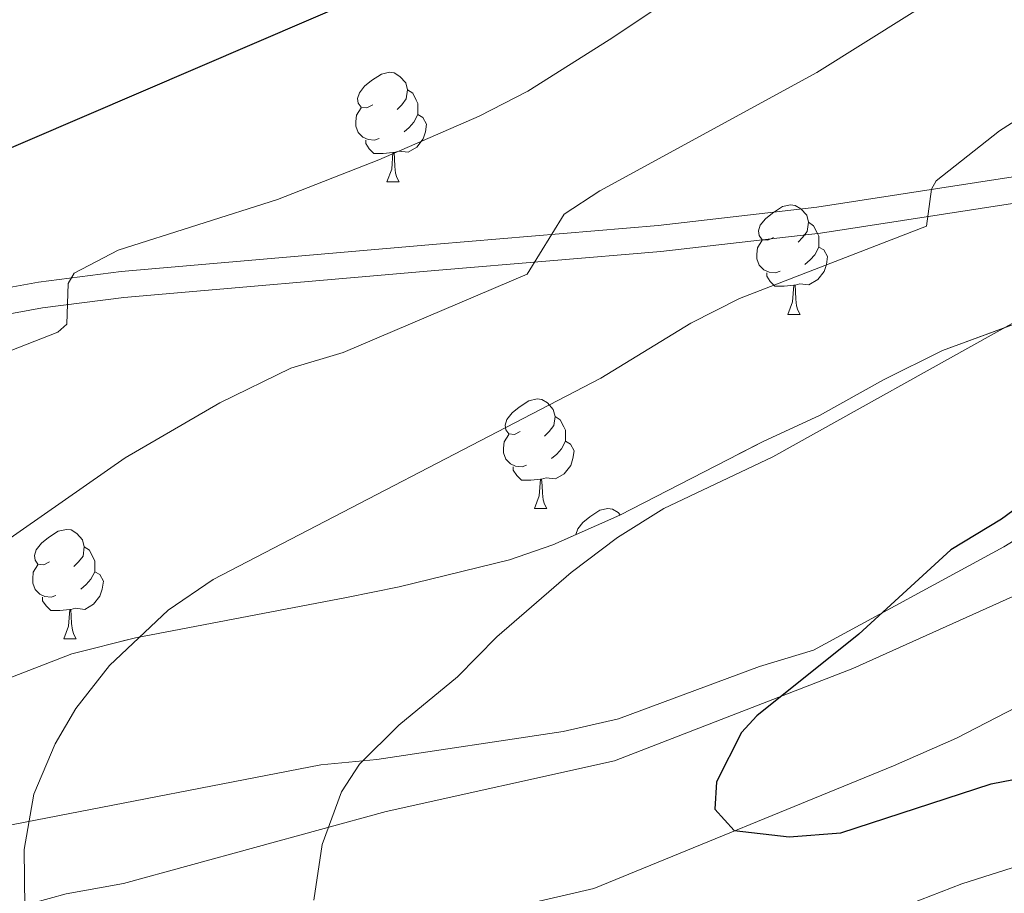
# Model space of a CAD drawing. Extents: x 585578 to 590071, y 777366 to 780393.
# Drawn here: x 587450 to 587540, y 778031 to 778111 of the extents above; entities that cross this region are included whole.
import ezdxf

# ---------------------------------------------------------------- set-up
doc = ezdxf.new("R2010")
doc.units = 0
doc.header["$MEASUREMENT"] = 0
doc.linetypes.add('DGN Style 3', pattern=[59.40957399999999, 42.43541, -16.974164])
for name, color, linetype in [('Nivel 20', 7, 'Continuous'), ('Nivel 21', 7, 'Continuous'), ('Nivel 35', 7, 'Continuous'), ('Nivel 36', 7, 'Continuous'), ('Nivel 4', 7, 'Continuous'), ('Nivel 5', 7, 'Continuous'), ('Nivel 57', 7, 'Continuous'), ('Nivel 61', 7, 'Continuous'), ('Nivel 63', 7, 'Continuous')]:
    doc.layers.add(name, color=color, linetype=linetype)
doc.linetypes.add('5zonar', pattern='A,-5,[1,dgnlstyle.shx,S=0.08,R=0,X=0,Y=0],-5', length=10)

msp = doc.modelspace()

# ---------------------------------------------------------------- linework, layer by layer
at = {"layer": 'Nivel 20', "color": 19, "linetype": 'Continuous', "lineweight": 0, "ltscale": 0.5}
for points in [[(587290.112, 777947.3330000001, 872.712), (587294.6810000001, 777949.611, 873.668), (587313.2849999999, 777960.818, 877.732), (587318.077, 777964.175, 877.732), (587351.081, 777988.0220000001, 879.585), (587355.821, 777990.8400000001, 879.764), (587385.331, 778016.55, 883.29), (587403.79, 778025.3640000001, 885.8000000000001), (587409.3289999999, 778026.7, 886.397), (587444.983, 778036.72, 889.684), (587450.1680000001, 778037.7520000001, 889.9830000000001), (587477.2250000001, 778042.9850000001, 895.54), (587482.358, 778043.4780000001, 895.78), (587499.4140000001, 778046.057, 897.393), (587504.477, 778047.206, 897.513), (587517.3770000001, 778051.9950000001, 899.365), (587522.315, 778053.5009999999, 900.142), (587539.7490000001, 778062.9580000001, 900.6800000000001), (587544.31, 778065.774, 900.74), (587566.9580000001, 778078.355, 901.337), (587572.007, 778080.52, 901.277), (587592.551, 778089.8430000001, 899.4250000000001), (587600.3759999999, 778095.0179999999, 898.604)], [(587147.223, 777856.78, 859.394), (587165.2990000001, 777871.446, 861.307), (587188.7620000001, 777885.533, 864.1750000000001), (587193.6200000001, 777888.4720000001, 864.354), (587218.669, 777900.311, 865.251), (587223.648, 777903.132, 865.3100000000001), (587262.5789999999, 777918.041, 867.163), (587268.0560000001, 777919.496, 867.1030000000001), (587295.315, 777931.426, 871.466), (587315.3260000001, 777944.506, 877.442), (587346.4550000001, 777965.6969999999, 879.892), (587377.125, 777989.75, 881.087), (587391.5860000001, 778002.2720000001, 882.76), (587409.524, 778009.8829999999, 885.27), (587414.0930000001, 778012.1610000001, 885.688), (587448.442, 778021.565, 889.7520000000001), (587470.8589999999, 778025.3559999999, 893.756), (587497.2, 778030.52, 899.612), (587502.2039999999, 778031.6680000001, 899.851), (587529.6529999999, 778042.885, 901.764), (587535.413, 778045.419, 901.823), (587587.7339999999, 778072.4750000001, 902.541), (587592.962, 778074.6429999999, 902.302), (587616.283, 778082.034, 900.389)]]:
    msp.add_polyline3d(points, dxfattribs=at)
at = {"layer": 'Nivel 21', "color": 19, "linetype": 'DGN Style 3', "lineweight": 0}
for points in [[(587346.0109999999, 778058.0689999999, 867.414), (587362.969, 778063.2749999999, 869.804), (587379.702, 778067.463, 872.255), (587396.693, 778070.399, 873.629), (587405.6300000001, 778072.3219999999, 875.004), (587414.7239999999, 778075.7409999999, 875.9), (587423.814, 778079.6429999999, 877.36), (587428.7660000001, 778081.5009999999, 877.861), (587433.9199999999, 778083.1910000001, 878.29), (587443.568, 778085.7720000001, 878.867), (587451.389, 778087.199, 879.682), (587458.95, 778088.1570000001, 880.561), (587487.8230000001, 778090.665, 883.809), (587508.1100000001, 778092.362, 886.63), (587522.635, 778094.0420000001, 888.928), (587541.0009999999, 778096.878, 891.916), (587553.709, 778098.4380000001, 893.41), (587563.5449999999, 778099.0020000001, 895.12), (587574.9199999999, 778098.8049999999, 896.756), (587594.7139999999, 778098.2050000001, 898.178), (587602.1270000001, 778097.1910000001, 898.706)], [(587285.4099999999, 777938.0560000001, 871.143), (587312.4310000001, 777954.047, 877.059), (587316.878, 777956.442, 877.657), (587330.325, 777964.7650000001, 878.912), (587348.0290000001, 777976.139, 879.1510000000001), (587370.2409999999, 777994.092, 880.8240000000001), (587384.267, 778003.619, 882.557), (587406.199, 778016.1300000001, 885.1270000000001), (587421.1130000001, 778022.084, 887.2180000000001), (587426.3489999999, 778023.7139999999, 887.2180000000001), (587453.913, 778031.166, 890.565), (587459.158, 778032.139, 890.923), (587483.2080000001, 778038.7039999999, 895.7040000000001), (587504.118, 778043.3700000001, 898.333), (587525.9299999999, 778051.815, 900.186), (587544.158, 778060.0290000001, 900.724), (587558.0689999999, 778069.2550000001, 901.979), (587574.456, 778076.7250000001, 901.202), (587592.652, 778083.145, 900.784), (587601.692, 778090.2690000001, 899.529), (587604.233, 778092.2779999999, 898.7520000000001)]]:
    msp.add_polyline3d(points, dxfattribs=at)
at = {"layer": 'Nivel 21', "color": 19, "linetype": 'Continuous', "lineweight": 0}
msp.add_polyline3d([(587346.767, 778055.801, 867.414), (587368.3840000001, 778062.2930000001, 870.509), (587380.196, 778065.122, 872.255), (587397.148, 778068.0519999999, 873.629), (587406.3049999999, 778070.0220000001, 875.004), (587415.6159999999, 778073.523, 875.9), (587424.7050000001, 778077.4240000001, 877.36), (587429.362, 778079.175, 877.8430000000001), (587434.601, 778080.899, 878.29), (587444.092, 778083.4380000001, 878.867), (587451.753, 778084.8360000001, 879.682), (587459.203, 778085.78, 880.561), (587488.0260000001, 778088.283, 883.809), (587508.3459999999, 778089.983, 886.63), (587522.9539999999, 778091.673, 888.928), (587541.3289999999, 778094.51, 891.916), (587553.923, 778096.0560000001, 893.41), (587563.592, 778096.6100000001, 895.12), (587573.4820000001, 778096.446, 896.634), (587594.5149999999, 778095.8189999999, 898.178), (587600.3759999999, 778095.0179999999, 898.604)], dxfattribs=at)
at = {"layer": 'Nivel 35', "color": 92, "linetype": '5zonar', "lineweight": 0, "ltscale": 0.5}
msp.add_polyline3d([(587597.52, 778111.426, 902.241), (587587.807, 778105.308, 902.958), (587578.9380000001, 778098.7250000001, 902.838), (587574.075, 778096.1440000001, 902.599), (587559.8489999999, 778091.4269999999, 901.552), (587556.9469999999, 778090.2779999999, 901.524), (587549.4709999999, 778086.5830000001, 902.121), (587534.1270000001, 778080.913, 903.61), (587528.7150000001, 778078.243, 903.72), (587522.8640000001, 778074.9610000001, 903.197), (587517.7579999999, 778072.6159999999, 902.719), (587504.5889999999, 778065.8600000001, 900.154), (587498.4639999999, 778063.1400000001, 900.09), (587494.4880000001, 778061.7590000001, 900.09), (587484.415, 778059.283, 899.852), (587479.5830000001, 778058.327, 899.22), (587460.2579999999, 778054.622, 895.1560000000001), (587454.45, 778053.169, 894.2330000000001), (587447.0800000001, 778050.3130000001, 893.3960000000001)], dxfattribs=at)
at = {"layer": 'Nivel 36', "color": 92, "linetype": 'Continuous', "lineweight": 0, "flags": 128}
for points in [[(587481.98, 778103.425), (587481.45, 778103.1599999999), (587480.9199999999, 778103.2150000001), (587480.655, 778103.585), (587480.6000000001, 778104.01), (587480.76, 778104.53), (587481.24, 778105.125), (587481.875, 778105.655), (587482.7749999999, 778106.24), (587483.52, 778106.3999999999), (587483.9450000001, 778106.345), (587484.4750000001, 778106.03), (587485.0050000001, 778105.4450000001), (587485.165, 778104.8049999999), (587485.0549999999, 778103.9550000001), (587484.6300000001, 778103.425), (587484.21, 778103)], [(587485.165, 778104.8049999999), (587485.6399999999, 778104.49), (587485.9550000001, 778103.8500000001), (587486.115, 778103.53), (587486.115, 778102.95), (587486.115, 778102.5249999999), (587485.7450000001, 778101.835), (587485.325, 778101.355), (587484.845, 778100.935)], [(587482.565, 778100.345), (587482.1399999999, 778100.185), (587481.5549999999, 778100.2450000001), (587481.0800000001, 778100.4550000001), (587480.655, 778100.8800000001), (587480.44, 778101.4650000001), (587480.44, 778101.885), (587480.4950000001, 778102.47), (587480.9199999999, 778103.1599999999)], [(587486.115, 778102.5249999999), (587486.5700000001, 778102.2749999999), (587486.915, 778101.6599999999), (587486.8049999999, 778100.935), (587486.595, 778100.2949999999), (587486.01, 778099.5549999999), (587485.2150000001, 778099.075), (587484.365, 778099.1799999999), (587483.935, 778099.05)], [(587483.825, 778099.05), (587482.935, 778098.9650000001), (587482.0900000001, 778098.9650000001), (587481.665, 778099.395), (587481.345, 778099.8700000001), (587481.345, 778100.185)], [(587483.28, 778096.365), (587483.7150000001, 778097.5249999999), (587483.825, 778099.05), (587483.935, 778099.05), (587483.97, 778098.4650000001), (587484.0050000001, 778097.78), (587484.075, 778097.165), (587484.19, 778096.7650000001), (587484.405, 778096.365)], [(587483.28, 778096.365), (587484.405, 778096.365)], [(587518.6710000001, 778091.2849999999), (587518.1410000001, 778091.02), (587517.611, 778091.075), (587517.3459999999, 778091.4450000001), (587517.291, 778091.8700000001), (587517.4510000001, 778092.3900000001), (587517.9310000001, 778092.9850000001), (587518.5660000001, 778093.5150000001), (587519.466, 778094.1000000001), (587520.2110000001, 778094.26), (587520.6359999999, 778094.2050000001), (587521.166, 778093.8900000001), (587521.696, 778093.3049999999), (587521.8559999999, 778092.665), (587521.746, 778091.815), (587521.321, 778091.2849999999), (587520.9010000001, 778090.8600000001)], [(587521.8559999999, 778092.665), (587522.331, 778092.3500000001), (587522.646, 778091.71), (587522.8060000001, 778091.3900000001), (587522.8060000001, 778090.81), (587522.8060000001, 778090.385), (587522.436, 778089.6950000001), (587522.0160000001, 778089.2150000001), (587521.5360000001, 778088.7949999999)], [(587519.256, 778088.2050000001), (587518.831, 778088.0449999999), (587518.246, 778088.105), (587517.771, 778088.315), (587517.3459999999, 778088.74), (587517.131, 778089.325), (587517.131, 778089.7450000001), (587517.186, 778090.3300000001), (587517.611, 778091.02)], [(587522.8060000001, 778090.385), (587523.2609999999, 778090.135), (587523.6059999999, 778089.52), (587523.496, 778088.7949999999), (587523.2860000001, 778088.155), (587522.7010000001, 778087.415), (587521.906, 778086.935), (587521.0560000001, 778087.04), (587520.6259999999, 778086.9099999999)], [(587520.5160000001, 778086.9099999999), (587519.6259999999, 778086.825), (587518.781, 778086.825), (587518.3559999999, 778087.2550000001), (587518.0360000001, 778087.73), (587518.0360000001, 778088.0449999999)], [(587519.9709999999, 778084.2250000001), (587520.406, 778085.385), (587520.5160000001, 778086.9099999999), (587520.6259999999, 778086.9099999999), (587520.6610000001, 778086.325), (587520.696, 778085.6400000001), (587520.7660000001, 778085.0249999999), (587520.881, 778084.625), (587521.0959999999, 778084.2250000001)], [(587519.9709999999, 778084.2250000001), (587521.0959999999, 778084.2250000001)], [(587495.483, 778073.5160000001), (587494.953, 778073.2509999999), (587494.423, 778073.3060000001), (587494.158, 778073.676), (587494.1030000001, 778074.101), (587494.263, 778074.621), (587494.743, 778075.216), (587495.378, 778075.746), (587496.2779999999, 778076.331), (587497.023, 778076.4909999999), (587497.4480000001, 778076.436), (587497.9780000001, 778076.121), (587498.5079999999, 778075.5360000001), (587498.6680000001, 778074.896), (587498.558, 778074.0460000001), (587498.1329999999, 778073.5160000001), (587497.713, 778073.091)], [(587498.6680000001, 778074.896), (587499.1429999999, 778074.581), (587499.4580000001, 778073.9410000001), (587499.618, 778073.621), (587499.618, 778073.041), (587499.618, 778072.6159999999), (587499.2479999999, 778071.926), (587498.828, 778071.446), (587498.348, 778071.0260000001)], [(587496.068, 778070.436), (587495.6429999999, 778070.2760000001), (587495.058, 778070.3360000001), (587494.5830000001, 778070.5460000001), (587494.158, 778070.9709999999), (587493.943, 778071.5560000001), (587493.943, 778071.976), (587493.9979999999, 778072.561), (587494.423, 778073.2509999999)], [(587499.618, 778072.6159999999), (587500.0730000001, 778072.3659999999), (587500.4180000001, 778071.7509999999), (587500.308, 778071.0260000001), (587500.098, 778070.3859999999), (587499.513, 778069.646), (587498.7180000001, 778069.166), (587497.868, 778069.271), (587497.4380000001, 778069.1410000001)], [(587497.328, 778069.1410000001), (587496.4380000001, 778069.0560000001), (587495.5930000001, 778069.0560000001), (587495.1680000001, 778069.486), (587494.848, 778069.9610000001), (587494.848, 778070.2760000001)], [(587496.783, 778066.456), (587497.2180000001, 778067.6159999999), (587497.328, 778069.1410000001), (587497.4380000001, 778069.1410000001), (587497.473, 778068.5560000001), (587497.5079999999, 778067.871), (587497.578, 778067.256), (587497.693, 778066.8559999999), (587497.908, 778066.456)], [(587496.783, 778066.456), (587497.908, 778066.456)], [(587500.5830000001, 778064.081), (587500.7380000001, 778064.5860000001), (587501.2180000001, 778065.1810000001), (587501.8530000001, 778065.7110000001), (587502.753, 778066.2960000001), (587503.4979999999, 778066.456), (587503.923, 778066.4010000001), (587504.453, 778066.0860000001), (587504.6359999999, 778065.8840000001)], [(587452.4029999999, 778061.5760000001), (587451.8729999999, 778061.311), (587451.3430000001, 778061.3659999999), (587451.078, 778061.736), (587451.023, 778062.1610000001), (587451.183, 778062.6810000001), (587451.663, 778063.2760000001), (587452.298, 778063.8060000001), (587453.1980000001, 778064.3910000001), (587453.943, 778064.551), (587454.368, 778064.496), (587454.898, 778064.1810000001), (587455.4280000001, 778063.5959999999), (587455.588, 778062.956), (587455.4780000001, 778062.1059999999), (587455.0530000001, 778061.5760000001), (587454.6329999999, 778061.1510000001)], [(587455.588, 778062.956), (587456.0630000001, 778062.6410000001), (587456.378, 778062.0009999999), (587456.538, 778061.6810000001), (587456.538, 778061.101), (587456.538, 778060.676), (587456.1680000001, 778059.986), (587455.7479999999, 778059.506), (587455.2679999999, 778059.0860000001)], [(587452.9880000001, 778058.496), (587452.5630000001, 778058.3360000001), (587451.9780000001, 778058.396), (587451.503, 778058.6059999999), (587451.078, 778059.031), (587450.8630000001, 778059.6159999999), (587450.8630000001, 778060.0360000001), (587450.9180000001, 778060.621), (587451.3430000001, 778061.311)], [(587456.538, 778060.676), (587456.993, 778060.426), (587457.338, 778059.811), (587457.2280000001, 778059.0860000001), (587457.0179999999, 778058.446), (587456.433, 778057.706), (587455.638, 778057.226), (587454.788, 778057.331), (587454.358, 778057.2010000001)], [(587454.2479999999, 778057.2010000001), (587453.358, 778057.1159999999), (587452.513, 778057.1159999999), (587452.088, 778057.5460000001), (587451.7679999999, 778058.021), (587451.7679999999, 778058.3360000001)], [(587453.703, 778054.5160000001), (587454.138, 778055.676), (587454.2479999999, 778057.2010000001), (587454.358, 778057.2010000001), (587454.3929999999, 778056.6159999999), (587454.4280000001, 778055.9310000001), (587454.4979999999, 778055.3160000001), (587454.6130000001, 778054.916), (587454.828, 778054.5160000001)], [(587453.703, 778054.5160000001), (587454.828, 778054.5160000001)]]:
    msp.add_lwpolyline(points, dxfattribs=at)
at = {"layer": 'Nivel 4', "color": 25, "linetype": 'Continuous', "lineweight": 30, "flags": 128}
for points, elevation in [([(587324.0630000001, 778001.892), (587363.3330000001, 778040.5290000001), (587371.034, 778046.896), (587382.956, 778055.6359999999), (587391.592, 778060.682), (587406.4040000001, 778068.054), (587407.5050000001, 778069.021), (587407.8489999999, 778070.0420000001), (587407.291, 778071.408), (587407.0760000001, 778073.8559999999), (587408.825, 778076.869), (587416.834, 778083.0279999999), (587429.639, 778091.2409999999), (587491.9010000001, 778117.9990000001)], 875), ([(587549.5619999999, 778072.8659999999), (587539.5090000001, 778065.4880000001), (587534.888, 778062.672), (587526.4539999999, 778054.959), (587517.1200000001, 778047.473), (587515.726, 778045.9550000001), (587513.442, 778041.443), (587513.2990000001, 778038.9299999999), (587515.061, 778036.9839999999), (587520.0889999999, 778036.399), (587524.8060000001, 778036.767), (587538.578, 778041.254), (587543.622, 778042.219)], 900)]:
    msp.add_lwpolyline(points, dxfattribs=dict(at, elevation=elevation))
at = {"layer": 'Nivel 5', "color": 25, "linetype": 'Continuous', "lineweight": 0, "flags": 128}
for points, elevation in [([(587448.2390000001, 778080.6910000001), (587453.172, 778082.615), (587453.9979999999, 778083.344), (587454.1229999999, 778087.051), (587454.6470000001, 778088.0150000001), (587458.6810000001, 778090.1059999999), (587473.256, 778094.74), (587482.5430000001, 778098.371), (587491.727, 778102.3859999999), (587496.163, 778104.686), (587503.6300000001, 778109.3659999999), (587538.212, 778132.439)], 880), ([(587408.122, 778032.074), (587415.625, 778038.699), (587423.5430000001, 778044.311), (587431.058, 778050.9099999999), (587436.5419999999, 778055.193), (587459.334, 778071.088), (587467.98, 778076.122), (587474.494, 778079.2960000001), (587479.281, 778080.74), (587496.1240000001, 778087.9180000001), (587499.51, 778093.405), (587502.7660000001, 778095.544), (587522.6370000001, 778106.389), (587535.342, 778114.372)], 885), ([(587476.5800000001, 778030.6070000001), (587477.3430000001, 778035.6980000001), (587479.1259999999, 778040.5050000001), (587480.763, 778043.0390000001), (587484.3570000001, 778046.618), (587489.7309999999, 778051.058), (587493.324, 778054.6969999999), (587500.138, 778060.612), (587504.3840000001, 778063.818), (587508.632, 778066.4539999999), (587518.604, 778071.2), (587540.7180000001, 778083.534), (587551.3829999999, 778089.905), (587563.648, 778095.193), (587563.9380000001, 778095.7949999999), (587563.913, 778099.56), (587565.04, 778100.2039999999), (587571.9739999999, 778101.2960000001), (587576.719, 778102.645), (587579.564, 778104.2579999999), (587588.507, 778109.9280000001)], 895), ([(587450.1340000001, 778029.932), (587450.0730000001, 778035.237), (587450.98, 778040.2990000001), (587452.905, 778044.913), (587454.8060000001, 778048.146), (587457.881, 778052.098), (587463.257, 778057.1640000001), (587467.389, 778059.946), (587502.861, 778078.3900000001), (587511.0930000001, 778083.4369999999), (587515.5449999999, 778085.6869999999), (587532.662, 778092.3), (587533.121, 778095.6840000001), (587533.557, 778096.467), (587539.3260000001, 778101.047), (587547.6980000001, 778106.3840000001)], 890), ([(587613.369, 778068.7509999999), (587604.581, 778063.1130000001), (587594.382, 778057.5900000001), (587585.446, 778053.105), (587569.476, 778045.7609999999), (587560.4839999999, 778042.1340000001), (587546.436, 778035.446), (587535.902, 778032.1100000001), (587518.869, 778025.517)], 895)]:
    msp.add_lwpolyline(points, dxfattribs=dict(at, elevation=elevation))
at = {"layer": 'Nivel 57', "color": 92, "linetype": 'DGN Style 3', "lineweight": 0, "flags": 128}
msp.add_lwpolyline([(587421.091, 778833.352), (587413.7749999999, 778843.287), (587409.878, 778848.2509999999), (587397.94, 778871.8640000001), (587395.5549999999, 778879.719), (587392.3160000001, 778897.004), (587391.763, 778902.135), (587390.8589999999, 778931.527), (587389.871, 778941.912), (587387.013, 778965.896), (587385.0619999999, 778976.746), (587382.0160000001, 778989.013), (587374.834, 779022.6170000001), (587373.017, 779032.5120000001), (587372.2110000001, 779038.5959999999), (587371.896, 779043.851), (587372.057, 779049.2320000001), (587371.794, 779063.213), (587373.1529999999, 779068.433), (587376.146, 779072.2409999999), (587380.767, 779074.9979999999), (587386.4909999999, 779075.9780000001), (587391.5120000001, 779075.871), (587396.5530000001, 779074.51), (587401.426, 779072.25), (587406.1159999999, 779070.3459999999), (587410.8130000001, 779067.9040000001), (587414.6370000001, 779063.835), (587417.217, 779059.0320000001), (587422.021, 779049.24), (587424.6089999999, 779043.899), (587426.4820000001, 779038.368), (587428.524, 779033.5560000001), (587432.7069999999, 779029.493), (587437.412, 779026.513), (587442.101, 779024.6089999999), (587447.1540000001, 779022.352), (587452.202, 779020.453), (587462.781, 779020.4269999999), (587467.801, 779020.5), (587472.8200000001, 779020.5730000001), (587478.3800000001, 779020.4739999999), (587483.4010000001, 779020.368), (587489.3200000001, 779020.274), (587501.52, 779019.7339999999), (587506.726, 779019.2720000001), (587528.8160000001, 779020.848), (587531.5419999999, 779018.3770000001), (587533.3940000001, 779014.28), (587534.719, 779009.4580000001), (587535.5220000001, 779003.5530000001), (587536.206, 778981.1510000001), (587536.2949999999, 778975.0560000001), (587537.726, 778962.885), (587540.652, 778946.611), (587543.6740000001, 778936.0760000001), (587545.381, 778929.646), (587559.0630000001, 778888.7860000001), (587561.645, 778883.8030000001), (587563.69, 778878.8119999999), (587565.02, 778873.632), (587565.452, 778868.618), (587565.179, 778862.6969999999), (587564.358, 778857.486), (587563.1840000001, 778851.9099999999), (587558.929, 778836.25), (587557.76, 778830.3160000001), (587557.121, 778824.9280000001), (587556.5630000001, 778813.983), (587557.095, 778801.977), (587557.7919999999, 778791.05), (587558.595, 778785.145), (587561.271, 778773.709), (587567.2520000001, 778756.942), (587569.1200000001, 778751.7690000001), (587574.662, 778740.554), (587577.244, 778735.571), (587580.905, 778730.425), (587587.1429999999, 778720.6540000001), (587592.983, 778713.567), (587596.797, 778710.2150000001), (587603.851, 778706.0150000001), (587608.7380000001, 778702.858), (587613.98, 778699.8859999999), (587644.065, 778690.1030000001), (587649.277, 778689.2820000001), (587654.496, 778687.9240000001), (587683.801, 778682.432), (587688.852, 778680.354), (587693.0290000001, 778676.649), (587695.612, 778671.6670000001), (587695.669, 778667.723), (587694.321, 778661.7860000001), (587692.5989999999, 778656.9199999999), (587690.1699999999, 778651.327), (587683.504, 778641.19), (587680.1699999999, 778636.121), (587676.1359999999, 778629.966), (587646.9569999999, 778589.7380000001), (587641.875, 778581.5959999999), (587636.6399999999, 778571.659), (587634.027, 778566.4210000001), (587631.777, 778560.8300000001), (587629.8859999999, 778555.2450000001), (587626.652, 778543.3640000001), (587625.6599999999, 778537.612), (587622.675, 778508.523), (587620.719, 778495.047), (587619.267, 778483.9099999999), (587613.2039999999, 778456.9269999999), (587607.4450000001, 778446.085), (587605.0109999999, 778440.8500000001), (587596.0349999999, 778416.8740000001), (587590.6340000001, 778406.037), (587585.571, 778396.6400000001), (587576.297, 778368.5349999999), (587568.587, 778356.2309999999), (587565.96, 778351.8900000001), (587555.4750000001, 778333.091), (587550.2690000001, 778321.1810000001), (587547.8400000001, 778315.588), (587544.406, 778305.139), (587538.7690000001, 778273.5009999999), (587533.203, 778237.0220000001), (587531.041, 778225.337), (587528.503, 778214.9010000001), (587527.1399999999, 778210.04), (587525.0719999999, 778204.2720000001), (587519.858, 778192.9010000001), (587517.598, 778188.027), (587515.6939999999, 778183.338), (587513.2520000001, 778178.6400000001), (587510.087, 778174.291), (587498.436, 778161.7509999999), (587494.3700000001, 778157.747), (587485.878, 778149.9140000001), (587481.646, 778145.0120000001), (587473.5220000001, 778136.467), (587469.095, 778132.6370000001), (587464.1200000001, 778129.517), (587459.3090000001, 778127.4750000001), (587453.949, 778126.142), (587448.0279999999, 778126.4140000001), (587443.165, 778127.9580000001), (587437.7450000001, 778130.7479999999), (587432.8530000001, 778134.263), (587425.5630000001, 778142.4040000001), (587421.2010000001, 778146.4650000001), (587416.855, 778149.45), (587412.1599999999, 778151.713), (587406.774, 778152.172), (587401.773, 778150.845), (587397.3260000001, 778148.449), (587387.56, 778141.8530000001), (587383.3049999999, 778138.564), (587372.8640000001, 778129.0889999999), (587369.1540000001, 778125.2690000001), (587336.335, 778088.754), (587326.0959999999, 778077.6680000001), (587313.273, 778059.3729999999), (587305.8330000001, 778053.169), (587300.8659999999, 778049.5109999999), (587281.9839999999, 778040.9890000001), (587270.5889999999, 778035.4450000001), (587259.369, 778030.2620000001), (587200.757, 777991.9380000001), (587195.7660000001, 777989.8929999999), (587183.8360000001, 777984.1610000001), (587146.06, 777968.014), (587139.817, 777965.7720000001), (587134.6370000001, 777964.442), (587110.2779999999, 777962.6540000001), (587100.598, 777962.513), (587093.7860000001, 777962.4140000001), (587035.0260000001, 777956.3829999999), (587029.0460000001, 777956.3060000001), (587023.425, 777956.2339999999), (587011.6939999999, 777956.9199999999), (587000.298, 777959.405), (586988.672, 777961.2890000001), (586983.8300000001, 777961.842), (586983.041, 777961.9340000001), (586969.4340000001, 777959.7250000001), (586963.9550000001, 777957.8600000001), (586953.8319999999, 777954.5), (586949.419, 777953.486), (586944.385, 777954.2590000001), (586939.0970000001, 777956.2239999999), (586935.848, 777957.737), (586930.828, 777957.433), (586925.4680000001, 777955.69), (586922.5020000001, 777953.7380000001), (586920.7550000001, 777950.1270000001), (586920.936, 777945.345), (586921.4839999999, 777939.969), (586922.9890000001, 777915.946), (586923.7779999999, 777910.4539999999), (586926.2479999999, 777885.845), (586927.6340000001, 777880.361), (586938.584, 777847.4880000001), (586945.1769999999, 777827.837), (586948.5009999999, 777825.1880000001), (586951.8160000001, 777823.1980000001), (586952.753, 777823.29), (586957.533, 777825.0660000001), (586966.0390000001, 777828.7039999999), (586969.146, 777830.385), (586977.679, 777835.619), (586982.067, 777838.0009999999), (586985.926, 777839.878), (587002.3940000001, 777847.892), (587053.824, 777863.4750000001), (587062.9979999999, 777866.56), (587067.8260000001, 777867.781), (587092.8670000001, 777871.969), (587099.4909999999, 777872.94), (587109.395, 777873.946), (587115.01, 777874.8289999999), (587124.908, 777879.726), (587135.565, 777885.125), (587139.976, 777887.4750000001), (587145.19, 777890.659), (587150.092, 777893.453), (587154.56, 777895.696), (587165.104, 777900.2), (587174.0290000001, 777904.943), (587179.1240000001, 777908.0050000001), (587186.7320000001, 777911.9950000001), (587195.7509999999, 777916.2609999999), (587209.4880000001, 777922.236), (587223.209, 777928.2409999999), (587232.1980000001, 777932.5630000001), (587237.4099999999, 777935.8659999999), (587242.8700000001, 777938.4550000001), (587255.8130000001, 777944.381), (587267.1599999999, 777949.6510000001), (587271.6429999999, 777952.8319999999), (587275.244, 777956.257), (587279.76, 777961.0020000001), (587283.7390000001, 777964.4680000001), (587287.875, 777967.1980000001), (587293.473, 777968.595), (587303.9140000001, 777968.9850000001), (587308.879, 777969.5349999999), (587313.642, 777970.8), (587325.5630000001, 777979.899), (587348.54, 777998.6840000001), (587360.6710000001, 778008.298), (587365.862, 778013.0349999999), (587372.1089999999, 778018.0120000001), (587380.189, 778023.8530000001), (587388.568, 778029.2320000001), (587401.7409999999, 778036.3870000001), (587406.7320000001, 778038.372), (587413.8940000001, 778040.469), (587447.0800000001, 778050.3130000001), (587454.45, 778053.169), (587460.2579999999, 778054.622), (587479.5830000001, 778058.327), (587484.415, 778059.283), (587494.4880000001, 778061.7590000001), (587498.4639999999, 778063.1400000001), (587504.5889999999, 778065.8600000001), (587517.7579999999, 778072.6159999999), (587522.8640000001, 778074.9610000001), (587528.7150000001, 778078.243), (587534.1270000001, 778080.913), (587549.4709999999, 778086.5830000001), (587556.9469999999, 778090.2779999999), (587559.8489999999, 778091.4269999999), (587574.075, 778096.1440000001), (587578.9380000001, 778098.7250000001), (587587.807, 778105.308), (587597.52, 778111.426), (587601.658, 778114.594), (587612.149, 778124.1359999999), (587615.936, 778127.352), (587617.7139999999, 778128.5760000001), (587626.006, 778133.7509999999), (587634.4550000001, 778138.382), (587660.1740000001, 778151.4450000001), (587685.9739999999, 778163.4569999999), (587694.449, 778167.98), (587698.6229999999, 778170.5079999999), (587703.3630000001, 778175.196), (587721.841, 778191.337), (587733.3289999999, 778200.5360000001), (587739.7550000001, 778204.868), (587750.953, 778214.094), (587754.7220000001, 778217.223), (587773.274, 778232.925), (587775.1059999999, 778237.6000000001), (587777.021, 778245.6359999999), (587778.358, 778267.8470000001), (587778.7520000001, 778282.8360000001), (587778.663, 778297.1780000001), (587778.9850000001, 778300.98), (587781.9539999999, 778325.794), (587783.0260000001, 778334.0660000001), (587785.398, 778346.932), (587787.8770000001, 778371.8289999999), (587789.256, 778381.7339999999), (587790.5349999999, 778387.652), (587796.7390000001, 778405.6499999999), (587804.919, 778434.521), (587806.8470000001, 778439.8459999999), (587808.8, 778444.4010000001), (587811.682, 778451.7339999999), (587813.9909999999, 778459.8049999999), (587817.3489999999, 778474.254), (587819.702, 778483.885), (587821.406, 778490.006), (587823.9269999999, 778497.453), (587825.013, 778502.1259999999), (587826.49, 778511.9580000001), (587827.817, 778526.919), (587828.9180000001, 778536.7960000001), (587829.8160000001, 778542.007), (587830.9839999999, 778546.564), (587831.747, 778552.108), (587833.0449999999, 778572.048), (587833.6229999999, 778576.994), (587836.0090000001, 778588.1599999999), (587837.1229999999, 778593.031), (587838.0220000001, 778598.227), (587839.1100000001, 778608.0360000001), (587840.209, 778622.807), (587841.426, 778634.213), (587841.783, 778643.5050000001), (587842.706, 778653.413), (587844.756, 778673.1100000001), (587845.777, 778688.5430000001), (587848.105, 778725.7509999999), (587848.743, 778731.2590000001), (587849.47, 778741.048), (587852.1950000001, 778765.798), (587852.7280000001, 778791.0220000001), (587855.9839999999, 778820.6000000001), (587856.3389999999, 778825.56), (587856.605, 778832.807), (587859.604, 778862.558), (587862.152, 778884.8570000001), (587864.5419999999, 778904.4450000001), (587865.1740000001, 778909.449), (587865.9950000001, 778914.9809999999), (587866.73, 778924.923), (587869.9340000001, 778948.521), (587871.6680000001, 778963.483), (587872.486, 778973.058), (587873.625, 778985.6229999999), (587875.6610000001, 779005.281), (587877.2409999999, 779016.0390000001), (587878.798, 779024.0700000001), (587881.4909999999, 779047.531), (587883.3640000001, 779063.5819999999), (587886.1159999999, 779085.7860000001), (587888.176, 779100.6470000001), (587889.5719999999, 779110.459), (587890.263, 779115.3200000001), (587892.1130000001, 779126.94), (587893.413, 779137.1200000001), (587894.4410000001, 779148.6100000001), (587895.645, 779155.314), (587897.023, 779160.1229999999), (587898.301, 779163.1200000001), (587900.983, 779167.352), (587904.3940000001, 779171.1070000001), (587910.1410000001, 779178.7209999999), (587914.1410000001, 779182.757), (587917.318, 779186.595), (587923.7749999999, 779194.6969999999), (587926.942, 779198.807), (587930.709, 779203.862), (587933.932, 779208.669), (587939.4550000001, 779217.875), (587941.5160000001, 779221.712), (587947.835, 779235.3770000001), (587950.233, 779239.7209999999), (587953.065, 779243.7720000001), (587958.3940000001, 779249.754), (587971.4110000001, 779264.4780000001), (587975.048, 779269.192), (587982.3049999999, 779275.5689999999), (587997.8300000001, 779288.1440000001), (588006.3430000001, 779295.466), (588019.696, 779305.192), (588023.608, 779308.267), (588032.9550000001, 779316.402), (588037.2949999999, 779320.534), (588043.9909999999, 779328.469), (588056.1740000001, 779345.7949999999), (588061.716, 779353.1670000001), (588064.9450000001, 779357.442), (588069.986, 779366.0789999999), (588080.713, 779379.058), (588086.645, 779387.595), (588092.6000000001, 779397.3630000001), (588095.122, 779402.2420000001), (588097.004, 779406.8700000001), (588102.2609999999, 779422.838), (588106.4739999999, 779439.0349999999), (588109.4650000001, 779449.6680000001), (588111.7760000001, 779459.679), (588113.2239999999, 779465.173), (588115.737, 779475.0360000001), (588117.297, 779482.8289999999), (588121.4850000001, 779504.969), (588124.483, 779513.922), (588130.1599999999, 779532.8840000001), (588132.21, 779543.7010000001), (588133.257, 779554.4510000001), (588133.139, 779559.6400000001), (588131.771, 779564.44), (588129.693, 779567.6370000001), (588124.99, 779570.4369999999), (588119.717, 779571.4369999999), (588114.325, 779572.315), (588109.1810000001, 779572.5989999999), (588097.9750000001, 779573.077), (588087.5689999999, 779573.733), (588082.744, 779574.0079999999), (588076.6499999999, 779574.398), (588072.324, 779575.4099999999), (588067.1540000001, 779577.487), (588063.048, 779580.416), (588059.0430000001, 779584.541), (588056.585, 779589.1670000001), (588055.932, 779592.983), (588057.19, 779596.946), (588059.666, 779599.253), (588064.081, 779599.7949999999), (588071.7620000001, 779597.9269999999), (588081.119, 779595.1529999999), (588090.139, 779591.567), (588095.908, 779588.8090000001), (588100.247, 779586.932), (588103.676, 779585.869), (588108.6329999999, 779585.3260000001), (588113.899, 779585.8970000001), (588118.277, 779588.27), (588121.689, 779592.0249999999), (588124.328, 779597.381), (588125.831, 779603.6240000001), (588129.0009999999, 779618.504), (588130.6340000001, 779623.209), (588133.006, 779627.5700000001), (588142.385, 779640.257), (588147.078, 779645.831), (588150.5730000001, 779649.6980000001), (588155.2690000001, 779658.494), (588162.452, 779666.933), (588164.8840000001, 779671.304), (588168.7679999999, 779682.142), (588172.9110000001, 779693.567), (588175.46, 779698.837), (588177.9299999999, 779703.05), (588180.8570000001, 779707.2760000001), (588190.946, 779720.4510000001), (588203.2409999999, 779735.4280000001), (588207.095, 779740.8060000001), (588214.72, 779753.6529999999), (588222.0630000001, 779767.162), (588225.2150000001, 779772.3470000001), (588229.604, 779781.061), (588236.325, 779796.811), (588237.8200000001, 779801.5760000001), (588238.6780000001, 779806.2250000001), (588242.2760000001, 779832.2409999999), (588244.2180000001, 779854.861), (588244.183, 779865.4990000001), (588243.8559999999, 779871.5900000001), (588243.284, 779878.0360000001), (588241.54, 779891.1599999999), (588239.1440000001, 779907.979), (588237.54, 779919.6699999999), (588237.1640000001, 779925.7039999999), (588236.172, 779931.716), (588234.5349999999, 779936.8300000001), (588230.3360000001, 779946.5789999999), (588220.314, 779961.7339999999), (588217.611, 779966.834), (588216.334, 779972.4340000001), (588216.138, 779977.69), (588216.7180000001, 779988.5020000001), (588217.327, 779995.368), (588221.1440000001, 780018.0460000001), (588224.325, 780035.6510000001), (588224.8500000001, 780040.625), (588225.24, 780050.6170000001), (588224.942, 780062.047), (588223.854, 780071.993), (588223.4140000001, 780077.605), (588218.0830000001, 780107.1740000001), (588209.273, 780107.06), (588193.0700000001, 780106.8500000001), (588176.753, 780106.639), (588156.256, 780106.3740000001), (588140.544, 780106.1710000001), (588130.381, 780106.0390000001), (588127.3770000001, 780106), (588105.5719999999, 780105.7180000001), (588090.76, 780105.527), (588079.348, 780105.3800000001), (588067.953, 780105.2320000001), (588056.4269999999, 780105.0830000001), (588044.834, 780104.933), (588032.344, 780104.771), (588018.4990000001, 780104.592), (588015.888, 780104.558), (588008.0260000001, 780104.4569999999), (587993.0519999999, 780104.263), (587974.466, 780104.0220000001), (587956.486, 780103.79), (587946.9650000001, 780103.6670000001), (587939.8999999999, 780103.575), (587933.8740000001, 780103.497), (587928.091, 780103.423), (587922.1669999999, 780103.3459999999), (587914.2550000001, 780103.244), (587908.4990000001, 780103.169), (587905.9010000001, 780103.1359999999), (587894.0970000001, 780102.983), (587882.1980000001, 780102.8289999999), (587873.375, 780102.7150000001), (587863.794, 780102.591), (587856.5260000001, 780102.497), (587850.3219999999, 780102.4170000001), (587844.1810000001, 780102.337), (587838.842, 780102.2679999999), (587836.185, 780102.2339999999), (587832.767, 780102.19), (587824.2339999999, 780102.0789999999), (587813.773, 780101.9439999999), (587804.665, 780101.8260000001), (587792.6440000001, 780101.6710000001), (587781.6229999999, 780101.5279999999), (587768.9510000001, 780101.3640000001), (587760.358, 780101.253), (587754.1089999999, 780101.172), (587742.9480000001, 780101.0279999999), (587736.226, 780100.9410000001), (587734.899, 780100.9240000001), (587734.7919999999, 780090.5279999999), (587735.382, 780085.4920000001), (587739.263, 780068.746), (587740.8489999999, 780065.7080000001), (587743.838, 780061.7220000001), (587746.5360000001, 780056.8049999999), (587749.6669999999, 780050.5279999999), (587751.7609999999, 780045.764), (587752.7590000001, 780040.8800000001), (587752.585, 780032.1810000001), (587751.6840000001, 780027.1910000001), (587749.9650000001, 780022.487), (587747.51, 780017.4480000001), (587745.04, 780010.548), (587743.544, 780005.7760000001), (587740.9709999999, 779999.3459999999), (587738.7, 779992.1070000001), (587736.4780000001, 779982.337), (587735.1100000001, 779971.439), (587734.9469999999, 779954.7010000001), (587734.798, 779948.9650000001), (587735.118, 779943.9750000001), (587736.1950000001, 779938.048), (587738.3400000001, 779930.9010000001), (587740.037, 779926.236), (587741.4850000001, 779921.9709999999), (587742.317, 779917.4240000001), (587739.736, 779914.04), (587734.6340000001, 779911.4550000001), (587729.639, 779909.709), (587718.686, 779906.682), (587713.462, 779904.2150000001), (587710.2690000001, 779901.898), (587708.2649999999, 779898.1499999999), (587706.5519999999, 779894.433), (587704.1740000001, 779888.868), (587701.548, 779885.037), (587697.973, 779882.354), (587693.8260000001, 779881.817), (587688.902, 779883.419), (587684.087, 779885.7390000001), (587671.5120000001, 779895.598), (587666.8130000001, 779898.159), (587661.986, 779901.3160000001), (587647.821, 779911.5430000001), (587636.122, 779920.9029999999), (587632.608, 779924.199), (587632.0730000001, 779924.858), (587629.858, 779930.2050000001), (587629.102, 779935.145), (587627.5160000001, 779953.24), (587628.1699999999, 779958.2010000001), (587632.6980000001, 779969.1059999999), (587635.2220000001, 779973.6429999999), (587638.287, 779977.592), (587653.835, 779993.476), (587657.9539999999, 779997.959), (587663.496, 780003.179), (587672.308, 780013.706), (587676.8160000001, 780018.6499999999), (587679.466, 780022.895), (587681.0630000001, 780028.1769999999), (587682.8119999999, 780039.439), (587682.7390000001, 780044.4580000001), (587683.578, 780060.726), (587683.888, 780066.212), (587684.7420000001, 780071.1429999999), (587685.25, 780077.27), (587685.0590000001, 780082.264), (587684.3300000001, 780094.7779999999), (587683.371, 780099.6910000001), (587683.2139999999, 780100.256), (587682.4210000001, 780100.2450000001), (587677.0819999999, 780100.176), (587664.476, 780100.013), (587661.345, 780099.9720000001), (587657.5700000001, 780099.9240000001), (587648.2209999999, 780099.8030000001), (587640.2509999999, 780099.7), (587634.716, 780099.628), (587629.9750000001, 780099.567), (587627.9140000001, 780097.182), (587621.9469999999, 780089.095), (587619.28, 780084.7749999999), (587617.3049999999, 780080.435), (587615.413, 780074.574), (587611.0290000001, 780060.271), (587608.8870000001, 780052.7150000001), (587606.3360000001, 780046.2050000001), (587603.645, 780041.9950000001), (587596.3530000001, 780033.7609999999), (587592.345, 780029.878), (587574.1699999999, 780013.8360000001), (587567.96, 780008.912), (587563.7150000001, 780005.023), (587560.4880000001, 780001.206), (587557.2080000001, 779996.6159999999), (587550.379, 779984.69), (587546.0179999999, 779975.7520000001), (587544.138, 779970.933), (587543.0689999999, 779966.05), (587542.3940000001, 779959.781), (587541.659, 779947.8600000001), (587541.3659999999, 779932.0549999999), (587541.5970000001, 779924.638), (587542.1130000001, 779919.3130000001), (587543.3400000001, 779913.462), (587544.8570000001, 779908.7), (587550.487, 779896.5549999999), (587554.56, 779888.7930000001), (587560.209, 779880.148), (587563.3999999999, 779876.054), (587570.406, 779868.557), (587574.1769999999, 779865.25), (587578.0970000001, 779862.3), (587582.145, 779859.756), (587592.5020000001, 779854.4070000001), (587596.118, 779853.037), (587607.0590000001, 779849.952), (587616.709, 779847.433), (587621.5430000001, 779846.294), (587631.182, 779844.389), (587635.967, 779843.6740000001), (587640.717, 779843.1540000001), (587646.4569999999, 779842.9979999999), (587670.8940000001, 779841.2550000001), (587685.0290000001, 779840.033), (587696.2450000001, 779838.7010000001), (587701.9880000001, 779838.3060000001), (587709.6470000001, 779837.7), (587716.3219999999, 779836.4340000001), (587720.479, 779835.0449999999), (587724.5, 779833.3389999999), (587739.9739999999, 779825.449), (587743.8770000001, 779823.7380000001), (587747.869, 779822.344), (587751.986, 779821.3700000001), (587756.2679999999, 779820.925), (587762.7220000001, 779821.0190000001), (587768.7010000001, 779820.8670000001), (587770.612, 779820.8940000001), (587775.632, 779820.967), (587800.3400000001, 779821.3260000001), (587805.031, 779821.3940000001), (587810.77, 779821.2380000001), (587816.513, 779820.578), (587822.148, 779820.101), (587827.469, 779819.1840000001), (587832.098, 779817.723), (587834.994, 779815.8530000001), (587836.9650000001, 779811.817), (587837.287, 779806.084), (587835.6939999999, 779800.5630000001), (587832.203, 779795.3570000001), (587828.8910000001, 779791.619), (587820.6329999999, 779784.088), (587811.669, 779775.8289999999), (587802.4510000001, 779768.524), (587788.959, 779759.243), (587779.943, 779750.936), (587765.6130000001, 779736.0090000001), (587759.3759999999, 779726.4750000001), (587757.034, 779721.5449999999), (587755.044, 779716.5360000001), (587752.973, 779705.139), (587752.787, 779694.146), (587753.9340000001, 779683.4580000001), (587758.6540000001, 779652.3559999999), (587762.125, 779619.871), (587763.233, 779604.6740000001), (587763.344, 779596.9839999999), (587763.4169999999, 779592.006), (587763.5830000001, 779580.534), (587763.791, 779566.1710000001), (587763.939, 779554.9199999999), (587762.521, 779537.372), (587760.3700000001, 779525.952), (587758.659, 779520.28), (587756.571, 779515.0349999999), (587753.595, 779511.06), (587750.051, 779508.1400000001), (587748.658, 779507.5020000001), (587744.1000000001, 779506.3800000001), (587738.3670000001, 779506.058), (587732.628, 779506.2139999999), (587729.648, 779506.5360000001), (587724.716, 779507.7720000001), (587721.229, 779509.1699999999), (587712.1880000001, 779513.1769999999), (587707.8130000001, 779515.307), (587697.9950000001, 779520.533), (587692.5279999999, 779524.0160000001), (587684.7139999999, 779529.6640000001), (587680.932, 779532.3940000001), (587669.73, 779540.565), (587665.31, 779543.628), (587660.713, 779546.217), (587651.189, 779549.9750000001), (587643.73, 779552.5889999999), (587638.9369999999, 779554.101), (587635.2990000001, 779554.8430000001), (587630.315, 779555.1710000001), (587618.3570000001, 779555.4750000001), (587577.354, 779556.767), (587562.4010000001, 779556.5760000001), (587543.7110000001, 779554.507), (587531.6710000001, 779552.7720000001), (587526.8530000001, 779551.517), (587520.199, 779548.791), (587509.517, 779543.6159999999), (587504.004, 779540.635), (587494.017, 779533.997), (587486.3219999999, 779527.5009999999), (587479.5020000001, 779519.7520000001), (587475.7579999999, 779514.199), (587472.2660000001, 779507.693), (587470.423, 779502.885), (587469.0660000001, 779497.6059999999), (587467.23, 779492.3200000001), (587465.02, 779485.274), (587464.2280000001, 779479.344), (587464.459, 779469.091), (587465.828, 779457.158), (587466.8740000001, 779450.9569999999), (587469.2409999999, 779438.834), (587470.8430000001, 779432.4569999999), (587473.5120000001, 779421.888), (587476.4880000001, 779409.8970000001), (587477.898, 779399.719), (587477.9809999999, 779393.9820000001), (587476.969, 779388.263), (587475.023, 779383.6599999999), (587472.9169999999, 779380.521), (587468.1680000001, 779378.301), (587465.5419999999, 779378.023), (587464.0260000001, 779378.6370000001), (587461.4299999999, 779381.311), (587459.466, 779384.237), (587456.953, 779388.557), (587454.73, 779394.0420000001), (587451.415, 779398.1329999999), (587444.3489999999, 779405.2080000001), (587443.108, 779406.71), (587440.4380000001, 779410.78), (587435.4310000001, 779419.0970000001), (587432.142, 779422.7220000001), (587430.764, 779423.8800000001), (587417.395, 779433.983), (587413.4269999999, 779436.72), (587409.2390000001, 779439.243), (587403.652, 779441.95), (587396.973, 779443.639), (587383.5179999999, 779445.6980000001), (587373.581, 779446.7339999999), (587368.1980000001, 779447.014), (587362.446, 779448.007), (587356.6840000001, 779449.4709999999), (587352.0020000001, 779451.0830000001), (587335.084, 779455.4990000001), (587329.747, 779457.8559999999), (587324.8740000001, 779459.831), (587320.2960000001, 779461.3800000001), (587313.608, 779463.5819999999), (587309.1200000001, 779465.521), (587302.6300000001, 779467.9369999999), (587295.419, 779472.5590000001), (587286.699, 779478.4639999999), (587281.628, 779481.976), (587276.551, 779485.8470000001), (587271.469, 779490.0760000001), (587261.9510000001, 779497.797), (587253.314, 779505.591), (587248.2239999999, 779509.756), (587244.601, 779512.9950000001), (587240.2409999999, 779516.8759999999), (587230.3260000001, 779526.1030000001), (587220.4720000001, 779533.8130000001), (587212.6499999999, 779540.1429999999), (587201.784, 779547.2220000001), (587195.2890000001, 779550.6370000001), (587190.598, 779552.3729999999), (587182.828, 779554.521), (587177.483, 779555.898), (587172.5220000001, 779556.7849999999), (587167.575, 779557.4180000001), (587160.284, 779558.53), (587154.1000000001, 779559.6329999999), (587144.557, 779562.104), (587137.709, 779564.5150000001), (587131.2620000001, 779566.673), (587126.885, 779569.02), (587096.78, 779592.6089999999), (587090.8759999999, 779598.1200000001), (587086.8940000001, 779601.7039999999), (587080.595, 779609.446), (587075.8910000001, 779612.435), (587068.8670000001, 779614.4979999999), (587065.24, 779615.2239999999), (587060.2420000001, 779615.463), (587055.0419999999, 779615.217), (587050.2150000001, 779613.899), (587046.1440000001, 779613.0800000001), (587041.436, 779612.889), (587038.5989999999, 779613.371), (587034.0530000001, 779614.946), (587022.8600000001, 779620.3640000001), (587015.618, 779624.287), (586989.993, 779636.807), (586988.588, 779637.6670000001), (586985.4780000001, 779639.896), (586981.639, 779642.3300000001), (586969.632, 779650.7820000001), (586965.381, 779653.176), (586959.426, 779655.79), (586954.6780000001, 779658.087), (586952.926, 779658.936), (586942.632, 779664.304), (586934.6170000001, 779668.662), (586922.7509999999, 779675.1840000001), (586917.8640000001, 779677.757), (586913.9099999999, 779679.246), (586906.565, 779683.6799999999), (586895.6300000001, 779690.9750000001), (586884.8659999999, 779698.663), (586873.7760000001, 779706.649), (586868.6140000001, 779710.271), (586864.6710000001, 779713.061), (586860.8470000001, 779714.2790000001), (586851.2579999999, 779722.798), (586832.2820000001, 779735.632), (586815.0830000001, 779746.1540000001), (586809.8489999999, 779748.598), (586806.608, 779750.368), (586782.1869999999, 779765.112), (586773.152, 779769.835), (586766.2890000001, 779773.335), (586765.2339999999, 779773.98), (586758.858, 779779.1610000001), (586752.71, 779782.8489999999), (586741.3640000001, 779786.112), (586738.879, 779786.5630000001), (586735.0830000001, 779786.2110000001), (586730.6570000001, 779785.006), (586724.7620000001, 779783.74), (586719.058, 779783.7069999999), (586714.2949999999, 779784.328), (586707.9739999999, 779787.476), (586703.837, 779787.8559999999), (586699.0050000001, 779787.361), (586693.8940000001, 779786.1799999999), (586679.3300000001, 779782.622), (586673.8840000001, 779781.673), (586668.926, 779782.368), (586663.994, 779784.577), (586657.4310000001, 779786.7080000001), (586652.4820000001, 779786.821), (586646.389, 779786.264), (586641.142, 779785.0009999999), (586637.598, 779782.7550000001), (586635.6070000001, 779778.2309999999), (586634.304, 779772.4280000001), (586634.1910000001, 779767.4469999999), (586635.2, 779763.3929999999), (586636.4410000001, 779759.9410000001), (586636.9199999999, 779755.744), (586636.206, 779750.909), (586634.223, 779746.395), (586628.159, 779736.9839999999), (586623.5419999999, 779730.588), (586621.4210000001, 779728.0490000001), (586617.7250000001, 779727.1640000001), (586614.493, 779727.362), (586611.852, 779728.0460000001), (586610.6229999999, 779730.6610000001), (586610.702, 779733.7720000001), (586609.0860000001, 779738.5360000001), (586607.717, 779740.396), (586603.76, 779743.372), (586598.2339999999, 779745.2139999999), (586595.4920000001, 779745.756), (586590.041, 779746.6170000001), (586585.054, 779746.9580000001), (586572.8049999999, 779745.767), (586562.01, 779743.7309999999), (586558.55, 779742.317), (586554.131, 779739.9739999999), (586549.952, 779737.2960000001), (586545.271, 779733.946), (586538.4029999999, 779728.4750000001), (586534.186, 779726.2080000001), (586529.527, 779725.7890000001), (586525.3230000001, 779727.1100000001), (586521.7660000001, 779729.538), (586518.054, 779732.7620000001), (586514.4739999999, 779736.604), (586511.513, 779740.628), (586504.683, 779747.631), (586500.909, 779750.834), (586493.449, 779755.942), (586488.888, 779758.078), (586484.0619999999, 779759.1740000001), (586477.433, 779759.628), (586476.9639999999, 779759.639), (586477.004, 779756.4979999999), (586477.0619999999, 779751.949), (586477.193, 779741.6570000001), (586477.288, 779734.146), (586477.419, 779723.8970000001), (586477.541, 779714.2860000001), (586477.7609999999, 779696.949), (586477.8589999999, 779689.267), (586477.9299999999, 779683.736), (586477.997, 779678.4720000001), (586478.065, 779673.0989999999), (586478.111, 779669.4210000001), (586478.142, 779666.9979999999), (586478.3770000001, 779648.584), (586478.467, 779641.517), (586478.521, 779637.229), (586478.5700000001, 779633.425), (586478.6300000001, 779628.663), (586478.7239999999, 779621.297), (586478.8430000001, 779611.9439999999), (586478.9890000001, 779600.4920000001), (586479.9299999999, 779526.452), (586480.0970000001, 779513.365), (586480.2420000001, 779501.966), (586480.388, 779490.4880000001), (586480.4439999999, 779486.092), (586480.497, 779481.8729999999), (586480.527, 779479.5519999999), (586480.666, 779468.648), (586480.7550000001, 779461.601), (586480.8500000001, 779454.1710000001), (586480.9839999999, 779443.6499999999), (586481.1740000001, 779428.713), (586481.2420000001, 779423.3659999999), (586481.2890000001, 779419.646), (586481.327, 779416.672), (586481.54, 779399.8840000001), (586481.7520000001, 779383.2320000001), (586481.9450000001, 779368.051), (586483.0090000001, 779284.4580000001), (586483.1399999999, 779274.1229999999), (586483.3910000001, 779254.443), (586483.662, 779233.108), (586483.878, 779216.1059999999), (586484.0149999999, 779205.3489999999), (586484.1769999999, 779192.608), (586484.3400000001, 779179.777), (586484.4950000001, 779167.6159999999), (586484.6540000001, 779155.1429999999), (586484.8160000001, 779142.402), (586484.9990000001, 779127.9920000001), (586485.158, 779115.517), (586485.3189999999, 779102.872), (586485.527, 779086.4569999999), (586485.7790000001, 779066.7110000001), (586486.0320000001, 779046.7650000001), (586486.2479999999, 779029.8230000001), (586486.3999999999, 779017.848), (586486.53, 779007.6670000001), (586486.6799999999, 778995.872), (586486.723, 778992.456), (586486.771, 778988.6769999999), (586486.8999999999, 778978.544), (586487.0090000001, 778969.994), (586487.1340000001, 778960.156), (586487.3119999999, 778946.1980000001), (586488.344, 778865.044), (586488.979, 778815.1159999999), (586489.2949999999, 778790.281), (586489.3600000001, 778785.1370000001), (586489.483, 778775.531), (586489.6699999999, 778760.808), (586489.827, 778748.47), (586489.9199999999, 778741.0989999999), (586490.2, 778719.094), (586490.2960000001, 778711.5819999999), (586490.3870000001, 778704.462), (586490.527, 778693.4299999999), (586490.6440000001, 778684.196), (586490.703, 778679.565), (586490.7309999999, 778677.3859999999), (586490.787, 778672.922), (586490.952, 778660.0519999999), (586491.415, 778623.648), (586491.8970000001, 778585.7679999999), (586492.1170000001, 778568.4310000001), (586492.4210000001, 778544.5), (586492.672, 778524.831), (586493.7690000001, 778438.54), (586493.9110000001, 778427.3940000001), (586494.027, 778418.253), (586494.142, 778409.281), (586494.263, 778399.744), (586494.368, 778391.507), (586494.537, 778378.1939999999), (586494.5900000001, 778374.0619999999), (586494.6130000001, 778372.21), (586494.666, 778368.006), (586494.9709999999, 778344.0700000001), (586495.3400000001, 778315.101), (586495.753, 778282.5900000001), (586495.879, 778272.69), (586495.97, 778265.558), (586496.129, 778253.0050000001), (586496.2760000001, 778241.523), (586496.4180000001, 778230.334), (586496.538, 778220.9240000001), (586496.646, 778212.406), (586496.757, 778203.699), (586496.8929999999, 778192.9979999999), (586497.186, 778169.9340000001), (586497.22, 778167.2309999999), (586497.2679999999, 778163.537), (586497.331, 778158.55), (586497.4180000001, 778151.7479999999), (586497.52, 778143.662), (586497.6000000001, 778137.385), (586497.69, 778130.3), (586497.784, 778122.9299999999), (586497.9439999999, 778110.342), (586498.1030000001, 778097.8589999999), (586498.2590000001, 778085.5760000001), (586498.415, 778073.328), (586498.538, 778063.663), (586498.669, 778063.646), (586514.514, 778059.3049999999), (586519.81, 778056.7420000001), (586546.479, 778038.5449999999), (586552.6399999999, 778033.8400000001), (586570.422, 778018.399), (586575.477, 778015.953), (586580.8470000001, 778016.979), (586583.4010000001, 778022.9920000001), (586582.8630000001, 778027.6499999999), (586580.3729999999, 778044.4839999999), (586579.229, 778049.7320000001), (586574.621, 778073.1170000001), (586574.551, 778078.619), (586575.9210000001, 778083.6599999999), (586580.94, 778093.294), (586584.1200000001, 778097.163), (586587.531, 778101.632), (586590.226, 778105.973), (586593.6410000001, 778110.2039999999), (586597.797, 778112.53), (586602.8049999999, 778113.79), (586607.8030000001, 778115.7690000001), (586613.209, 778123.254), (586616.021, 778127.8360000001), (586618.952, 778132.419), (586621.9950000001, 778137.602), (586624.203, 778142.6540000001), (586625.2150000001, 778147.6910000001), (586625.4979999999, 778153.5560000001), (586625.422, 778159.416), (586625.825, 778165.2820000001), (586626.598, 778170.3160000001), (586628.44, 778175.842), (586633.2139999999, 778185.9510000001), (586636.507, 778190.2990000001), (586641.24, 778194.308), (586656.9010000001, 778204.318), (586664.0249999999, 778208.3570000001), (586681.49, 778217.5530000001), (586687.81, 778219.0700000001), (586696.0530000001, 778219.8940000001), (586701.314, 778220.081), (586706.702, 778219.672), (586711.156, 778217.4569999999), (586720.906, 778212.6780000001), (586731.1159999999, 778209.341), (586741.2209999999, 778204.926), (586754.2110000001, 778199.352), (586759.388, 778196.787), (586775.2760000001, 778189.0970000001), (586783.1159999999, 778184.054), (586788.4240000001, 778180.534), (586803.425, 778167.45), (586808.3759999999, 778163.8060000001), (586833.6359999999, 778143.558), (586840.2649999999, 778139.696), (586854.807, 778134.381), (586860.0800000001, 778133.612), (586876.372, 778131.669), (586882.3570000001, 778131.3870000001), (586891.696, 778130.6699999999), (586896.9809999999, 778128.9439999999), (586906.2649999999, 778123.202), (586910.726, 778120.5090000001), (586923.23, 778115.5260000001), (586928.638, 778113.5619999999), (586939.575, 778109.517), (586949.7820000001, 778106.419), (586955.057, 778105.53), (586960.3189999999, 778105.598), (586977.031, 778108.2050000001), (586981.301, 778108.9880000001), (586982.6399999999, 778109.2339999999), (586997.544, 778112.895), (587028.568, 778118.797), (587045.237, 778119.158), (587050.7380000001, 778118.9990000001), (587063.4210000001, 778118.1070000001), (587074.298, 778118.146), (587079.7930000001, 778118.345), (587085.396, 778119.382), (587090.3970000001, 778120.77), (587092.8659999999, 778123.5549999999), (587094.5930000001, 778128.122), (587095.2339999999, 778133.3910000001), (587095.192, 778144.507), (587095.477, 778149.531), (587096.229, 778155.399), (587097.949, 778160.4439999999), (587100.747, 778165.2660000001), (587104.023, 778170.2150000001), (587110.5900000001, 778178.916), (587114.121, 778182.673), (587118.1410000001, 778185.72), (587123.602, 778188.3090000001), (587128.717, 778190.057), (587139.6640000001, 778193.443), (587144.784, 778194.8319999999), (587150.1499999999, 778195.747), (587155.4979999999, 778197.8570000001), (587158.203, 778200.8840000001), (587160.685, 778202.8330000001), (587164.087, 778207.3049999999), (587166.5290000001, 778212.0020000001), (587167.256, 778219.5430000001), (587167.389, 778226.8360000001), (587168.838, 778263.9469999999), (587168.524, 778269.0830000001), (587168.6840000001, 778274.5830000001), (587169.56, 778280.095), (587171.044, 778284.8970000001), (587173.281, 778289.3670000001), (587176.2139999999, 778293.898), (587180.7620000001, 778298.9040000001), (587184.253, 778302.396), (587189.006, 778307.3910000001), (587200.057, 778336.5970000001), (587203.2080000001, 778341.8430000001), (587206.369, 778346.371), (587210.256, 778350.372), (587214.5190000001, 778353.1229999999), (587219.325, 778355.524), (587224.6950000001, 778356.1400000001), (587238.327, 778355.8), (587254.138, 778353.5190000001), (587259.8800000001, 778353.244), (587268.558, 778353.811), (587270.4480000001, 778353.935), (587275.7949999999, 778356.1640000001), (587280.2239999999, 778359.815), (587282.666, 778364.5120000001), (587282.2479999999, 778368.629), (587279.663, 778373.7920000001), (587275.467, 778378.7509999999), (587271.6529999999, 778382.102), (587250.7520000001, 778389.1499999999), (587243.9299999999, 778389.7679999999), (587239.061, 778391.6699999999), (587234.348, 778395.1869999999), (587230.342, 778399.432), (587227.7649999999, 778404.057), (587226.0760000001, 778409.2320000001), (587225.6370000001, 778414.784), (587225.902, 778421.2420000001), (587226.3640000001, 778426.449), (587227.362, 778431.842), (587250.2280000001, 778474.6670000001), (587255.486, 778482.9909999999), (587258.4709999999, 778487.338), (587261.9780000001, 778492.7679999999), (587264.963, 778497.1140000001), (587267.943, 778501.8189999999), (587270.521, 778509.507), (587271.98, 778515.983), (587272.983, 778521.017), (587273.3870000001, 778526.163), (587272.818, 778532.371), (587271.0860000001, 778544.6570000001), (587270.294, 778549.7860000001), (587264.777, 778575.763), (587261.777, 778584.804), (587249.9510000001, 778617.2650000001), (587248.6810000001, 778622.3859999999), (587247.879, 778628.2320000001), (587247.558, 778633.845), (587247.837, 778639.3470000001), (587248.3570000001, 778644.7339999999), (587249.115, 778650.1240000001), (587250.712, 778655.406), (587267.8740000001, 778675.378), (587276.7380000001, 778682.3200000001), (587294.648, 778691.9040000001), (587304.4439999999, 778692.2849999999), (587309.815, 778692.841), (587315.4110000001, 778694.3570000001), (587320.879, 778696.4680000001), (587325.385, 778698.9240000001), (587330.006, 778701.7409999999), (587344.307, 778712.9450000001), (587362.399, 778726.476), (587400.0549999999, 778750.929), (587404.3049999999, 778754.5760000001), (587412.3360000001, 778761.267), (587416.7, 778765.2749999999), (587420.9380000001, 778769.7590000001), (587424.932, 778774.5989999999), (587431.7320000001, 778783.7820000001), (587434.9979999999, 778789.328), (587437.0800000001, 778794.139), (587438.3230000001, 778799.058), (587438.2490000001, 778804.1969999999), (587436.621, 778809.3130000001), (587434.158, 778814.297), (587430.9720000001, 778819.6300000001), (587427.673, 778824.6030000001)], close=True, dxfattribs=at)
at = {"layer": 'Nivel 61', "color": 19, "linetype": 'Continuous', "lineweight": 0}
msp.add_3dface([(586502.26, 777771.03), (586472.8300000001, 780084.6000000001), (589859.8899999999, 780128.4099999999), (589890.49, 777814.8)], dxfattribs=at)
at = {"layer": 'Nivel 63', "color": 7, "linetype": 'Continuous', "lineweight": 0}
msp.add_3dface([(585616.5390000001, 777365.702), (590071.1610000001, 777423.247), (590032.797, 780393.0109999999), (585578.175, 780335.4650000001)], dxfattribs=at)

doc.saveas('drawing.dxf')
